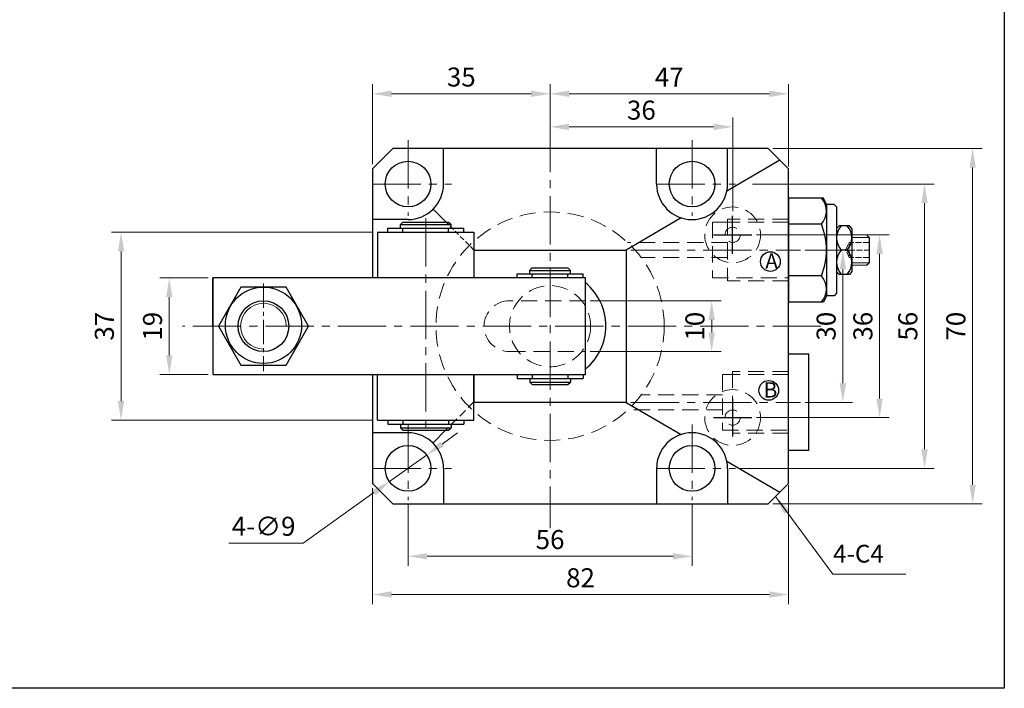
# Model space of a CAD drawing. Units: millimetres. Extents: x 2499 to 4061, y -3064 to -261.
# Drawn here: x 2717 to 2911, y -3064 to -2932 of the extents above; entities that cross this region are included whole.
import ezdxf

# ---------------------------------------------------------------- set-up
doc = ezdxf.new("R2010")
doc.units = ezdxf.units.MM
for name, pattern in [('ACAD_ISO02W100', [15, 12, -3]), ('CENTER', [2, 1.25, -0.25, 0.25, -0.25]), ('CENTER2', [28.575, 19.05, -3.175, 3.175, -3.175]), ('HIDDEN2', [4.7625, 3.175, -1.5875])]:
    doc.linetypes.add(name, pattern=pattern)
doc.layers.get('0').update_dxf_attribs({"lineweight": 30})
for name, color, linetype, lineweight in [('2L', 2, 'Continuous', 18), ('xux', 4, 'ACAD_ISO02W100', 13), ('中心线', 10, 'CENTER2', 13), ('假设线', 5, 'HIDDEN2', 13)]:
    doc.layers.add(name, color=color, linetype=linetype, lineweight=lineweight)
doc.layers.add('3', color=3, linetype='CENTER')
doc.layers.add('dim', color=7, linetype='Continuous')
doc.styles.add('SLDTEXTSTYLE0', font='txt')
doc.dimstyles.new('ISO-25-1.5', dxfattribs={"dimscale": 1.5, "dimtxt": 2.5, "dimasz": 2.5, "dimexe": 1.25, "dimexo": 0.625, "dimtad": 1, "dimtoh": 1, "dimdsep": 46, "dimtxsty": 'Standard', "dimcen": 2.5, "dimclrd": 1, "dimclre": 1, "dimclrt": 3, "dimadec": 0, "dimazin": 0, "dimtfac": 1, "dimtmove": 0, "dimatfit": 3, "dimfxl": 1, "dimlwd": 13, "dimlwe": 13, "dimarcsym": 0})

# ---------------------------------------------------------------- blocks, each defined once
blk = doc.blocks.new('*D242')
at = {"color": 1, "lineweight": 13, "transparency": 16777216}
for p, q in [((2793.31, -3028.04), (2793.31, -3040.06)), ((2849.31, -3028.04), (2849.31, -3040.06)), ((2797.06, -3038.18), (2845.56, -3038.18))]:
    blk.add_line(p, q, dxfattribs=at)
at = {"color": 1, "transparency": 16777216}
for points in [[(2797.06, -3037.56), (2797.06, -3038.81), (2793.31, -3038.18)], [(2845.56, -3037.56), (2845.56, -3038.81), (2849.31, -3038.18)]]:
    blk.add_solid(points, dxfattribs=at)
at = {"layer": 'Defpoints', "color": 0, "transparency": 16777216}
for p in [(2793.31, -3027.1), (2849.31, -3027.1), (2849.31, -3038.18)]:
    blk.add_point(p, dxfattribs=at)
at = {"color": 3, "transparency": 16777216, "insert": (2821.31, -3035.37), "char_height": 3.75, "attachment_point": 5}
blk.add_mtext('56', dxfattribs=at)
blk = doc.blocks.new('*D243')
at = {"color": 1, "lineweight": 13, "transparency": 16777216}
for p, q in [((2868.31, -3024.19), (2868.31, -3047.59)), ((2786.31, -3024.79), (2786.31, -3047.59)), ((2790.06, -3045.72), (2864.56, -3045.72))]:
    blk.add_line(p, q, dxfattribs=at)
at = {"color": 1, "transparency": 16777216}
for points in [[(2790.06, -3045.09), (2790.06, -3046.34), (2786.31, -3045.72)], [(2864.56, -3045.09), (2864.56, -3046.34), (2868.31, -3045.72)]]:
    blk.add_solid(points, dxfattribs=at)
at = {"layer": 'Defpoints', "color": 0, "transparency": 16777216}
for p in [(2786.31, -3023.86), (2868.31, -3023.26), (2868.31, -3045.72)]:
    blk.add_point(p, dxfattribs=at)
at = {"color": 3, "transparency": 16777216, "insert": (2827.31, -3042.9), "char_height": 3.75, "attachment_point": 5}
blk.add_mtext('82', dxfattribs=at)
blk = doc.blocks.new('*D244')
at = {"color": 1, "lineweight": 13, "transparency": 16777216}
for p, q in [((2861.22, -2964.86), (2897.01, -2964.86)), ((2895.14, -2968.61), (2895.14, -3017.11)), ((2858.81, -3020.86), (2897.01, -3020.86))]:
    blk.add_line(p, q, dxfattribs=at)
at = {"color": 1, "transparency": 16777216}
for points in [[(2894.51, -2968.61), (2895.76, -2968.61), (2895.14, -2964.86)], [(2894.51, -3017.11), (2895.76, -3017.11), (2895.14, -3020.86)]]:
    blk.add_solid(points, dxfattribs=at)
at = {"layer": 'Defpoints', "color": 0, "transparency": 16777216}
for p in [(2860.28, -2964.86), (2857.87, -3020.86), (2895.14, -3020.86)]:
    blk.add_point(p, dxfattribs=at)
at = {"color": 3, "transparency": 16777216, "insert": (2892.33, -2992.86), "char_height": 3.75, "attachment_point": 5, "rotation": 90}
blk.add_mtext('56', dxfattribs=at)
blk = doc.blocks.new('*D245')
at = {"color": 1, "lineweight": 13, "transparency": 16777216}
for p, q in [((2865.24, -2957.86), (2906.49, -2957.86)), ((2904.62, -2961.61), (2904.62, -3024.11)), ((2865.24, -3027.86), (2906.49, -3027.86))]:
    blk.add_line(p, q, dxfattribs=at)
at = {"color": 1, "transparency": 16777216}
for points in [[(2903.99, -2961.61), (2905.24, -2961.61), (2904.62, -2957.86)], [(2903.99, -3024.11), (2905.24, -3024.11), (2904.62, -3027.86)]]:
    blk.add_solid(points, dxfattribs=at)
at = {"layer": 'Defpoints', "color": 0, "transparency": 16777216}
for p in [(2864.31, -2957.86), (2864.31, -3027.86), (2904.62, -3027.86)]:
    blk.add_point(p, dxfattribs=at)
at = {"color": 3, "transparency": 16777216, "insert": (2901.81, -2992.86), "char_height": 3.75, "attachment_point": 5, "rotation": 90}
blk.add_mtext('70', dxfattribs=at)
blk = doc.blocks.new('*D246')
at = {"color": 1, "lineweight": 13, "transparency": 16777216}
for p, q in [((2871.61, -2977.86), (2880.91, -2977.86)), ((2879.03, -2981.61), (2879.03, -3004.11)), ((2871.61, -3007.86), (2880.91, -3007.86))]:
    blk.add_line(p, q, dxfattribs=at)
at = {"color": 1, "transparency": 16777216}
for points in [[(2878.41, -2981.61), (2879.66, -2981.61), (2879.03, -2977.86)], [(2878.41, -3004.11), (2879.66, -3004.11), (2879.03, -3007.86)]]:
    blk.add_solid(points, dxfattribs=at)
at = {"layer": 'Defpoints', "color": 0, "transparency": 16777216}
for p in [(2870.67, -2977.86), (2870.67, -3007.86), (2879.03, -3007.86)]:
    blk.add_point(p, dxfattribs=at)
at = {"color": 3, "transparency": 16777216, "insert": (2876.22, -2992.86), "char_height": 3.75, "attachment_point": 5, "rotation": 90}
blk.add_mtext('30', dxfattribs=at)
blk = doc.blocks.new('*D247')
at = {"color": 1, "lineweight": 13, "transparency": 16777216}
for p, q in [((2821.31, -2953.94), (2821.31, -2945.2)), ((2868.31, -2961.43), (2868.31, -2945.2)), ((2825.06, -2947.08), (2864.56, -2947.08))]:
    blk.add_line(p, q, dxfattribs=at)
at = {"color": 1, "transparency": 16777216}
for points in [[(2825.06, -2946.45), (2825.06, -2947.7), (2821.31, -2947.08)], [(2864.56, -2946.45), (2864.56, -2947.7), (2868.31, -2947.08)]]:
    blk.add_solid(points, dxfattribs=at)
at = {"layer": 'Defpoints', "color": 0, "transparency": 16777216}
for p in [(2868.31, -2947.08), (2821.31, -2954.88), (2868.31, -2962.36)]:
    blk.add_point(p, dxfattribs=at)
at = {"color": 3, "transparency": 16777216, "insert": (2844.81, -2944.26), "char_height": 3.75, "attachment_point": 5}
blk.add_mtext('47', dxfattribs=at)
blk = doc.blocks.new('*D248')
at = {"color": 1, "lineweight": 13, "transparency": 16777216}
for p, q in [((2786.31, -2960.92), (2786.31, -2945.2)), ((2821.31, -2953.94), (2821.31, -2945.2)), ((2817.56, -2947.08), (2790.06, -2947.08))]:
    blk.add_line(p, q, dxfattribs=at)
at = {"color": 1, "transparency": 16777216}
for points in [[(2790.06, -2946.45), (2790.06, -2947.7), (2786.31, -2947.08)], [(2817.56, -2946.45), (2817.56, -2947.7), (2821.31, -2947.08)]]:
    blk.add_solid(points, dxfattribs=at)
at = {"layer": 'Defpoints', "color": 0, "transparency": 16777216}
for p in [(2786.31, -2947.08), (2821.31, -2954.88), (2786.31, -2961.86)]:
    blk.add_point(p, dxfattribs=at)
at = {"color": 3, "transparency": 16777216, "insert": (2803.81, -2944.26), "char_height": 3.75, "attachment_point": 5}
blk.add_mtext('35', dxfattribs=at)
blk = doc.blocks.new('*D234')
at = {"color": 1, "lineweight": 13, "transparency": 16777216}
for p, q in [((2753.87, -2983.36), (2744.36, -2983.36)), ((2746.23, -2987.11), (2746.23, -2998.61)), ((2753.87, -3002.36), (2744.36, -3002.36))]:
    blk.add_line(p, q, dxfattribs=at)
at = {"color": 1, "transparency": 16777216}
for points in [[(2745.61, -2987.11), (2746.86, -2987.11), (2746.23, -2983.36)], [(2745.61, -2998.61), (2746.86, -2998.61), (2746.23, -3002.36)]]:
    blk.add_solid(points, dxfattribs=at)
at = {"layer": 'Defpoints', "color": 0, "transparency": 16777216}
for p in [(2754.81, -2983.36), (2746.23, -3002.36), (2754.81, -3002.36)]:
    blk.add_point(p, dxfattribs=at)
at = {"color": 3, "transparency": 16777216, "insert": (2743.42, -2992.86), "char_height": 3.75, "attachment_point": 5, "rotation": 90}
blk.add_mtext('19', dxfattribs=at)
blk = doc.blocks.new('*D235')
at = {"color": 1, "lineweight": 13, "transparency": 16777216}
for p, q in [((2786.37, -2974.36), (2734.85, -2974.36)), ((2736.73, -2978.11), (2736.73, -3007.61)), ((2786.37, -3011.36), (2734.85, -3011.36))]:
    blk.add_line(p, q, dxfattribs=at)
at = {"color": 1, "transparency": 16777216}
for points in [[(2736.1, -2978.11), (2737.35, -2978.11), (2736.73, -2974.36)], [(2736.1, -3007.61), (2737.35, -3007.61), (2736.73, -3011.36)]]:
    blk.add_solid(points, dxfattribs=at)
at = {"layer": 'Defpoints', "color": 0, "transparency": 16777216}
for p in [(2787.31, -2974.36), (2736.73, -3011.36), (2787.31, -3011.36)]:
    blk.add_point(p, dxfattribs=at)
at = {"color": 3, "transparency": 16777216, "insert": (2733.92, -2992.86), "char_height": 3.75, "attachment_point": 5, "rotation": 90}
blk.add_mtext('37', dxfattribs=at)
blk = doc.blocks.new('*D236')
at = {"color": 1, "lineweight": 13, "transparency": 16777216}
for p, q in [((2800.03, -3016.07), (2803.08, -3013.89)), ((2796.97, -3018.25), (2789.64, -3023.47)), ((2772.64, -3035.57), (2786.59, -3025.64)), ((2757.96, -3035.57), (2772.64, -3035.57))]:
    blk.add_line(p, q, dxfattribs=at)
at = {"color": 1, "transparency": 16777216}
for points in [[(2799.66, -3015.56), (2800.39, -3016.58), (2796.97, -3018.25)], [(2786.22, -3025.13), (2786.95, -3026.15), (2789.64, -3023.47)]]:
    blk.add_solid(points, dxfattribs=at)
at = {"layer": 'Defpoints', "color": 0, "transparency": 16777216}
for p in [(2796.97, -3018.25), (2789.64, -3023.47)]:
    blk.add_point(p, dxfattribs=at)
at = {"color": 3, "transparency": 16777216, "insert": (2764.83, -3032.76), "char_height": 3.75, "attachment_point": 5}
blk.add_mtext('4-∅9', dxfattribs=at)
blk = doc.blocks.new('*D251')
at = {"color": 1, "lineweight": 13, "transparency": 16777216}
for p, q in [((2829.24, -2987.86), (2855.05, -2987.86)), ((2853.17, -2991.61), (2853.17, -2994.11)), ((2829.24, -2997.86), (2855.05, -2997.86))]:
    blk.add_line(p, q, dxfattribs=at)
at = {"color": 1, "transparency": 16777216}
for points in [[(2852.55, -2991.61), (2853.8, -2991.61), (2853.17, -2987.86)], [(2852.55, -2994.11), (2853.8, -2994.11), (2853.17, -2997.86)]]:
    blk.add_solid(points, dxfattribs=at)
at = {"layer": 'Defpoints', "color": 0, "transparency": 16777216}
for p in [(2828.31, -2987.86), (2828.31, -2997.86), (2853.17, -2997.86)]:
    blk.add_point(p, dxfattribs=at)
at = {"color": 3, "transparency": 16777216, "insert": (2850.36, -2992.86), "char_height": 3.75, "attachment_point": 5, "rotation": 90}
blk.add_mtext('10', dxfattribs=at)
blk = doc.blocks.new('*D313')
at = {"color": 1, "lineweight": 13, "transparency": 16777216}
for p, q in [((2821.31, -2953.94), (2821.31, -2951.72)), ((2857.31, -2970.17), (2857.31, -2951.72)), ((2825.06, -2953.59), (2853.56, -2953.59))]:
    blk.add_line(p, q, dxfattribs=at)
at = {"color": 1, "transparency": 16777216}
for points in [[(2825.06, -2952.97), (2825.06, -2954.22), (2821.31, -2953.59)], [(2853.56, -2952.97), (2853.56, -2954.22), (2857.31, -2953.59)]]:
    blk.add_solid(points, dxfattribs=at)
at = {"layer": 'Defpoints', "color": 0, "transparency": 16777216}
for p in [(2857.31, -2953.59), (2821.31, -2954.88), (2857.31, -2971.11)]:
    blk.add_point(p, dxfattribs=at)
at = {"color": 3, "transparency": 16777216, "insert": (2839.31, -2950.78), "char_height": 3.75, "attachment_point": 5}
blk.add_mtext('36', dxfattribs=at)
blk = doc.blocks.new('*D314')
at = {"color": 1, "lineweight": 13, "transparency": 16777216}
for p, q in [((2861.99, -2974.86), (2888.15, -2974.86)), ((2886.28, -2978.61), (2886.28, -3007.11)), ((2861.99, -3010.86), (2888.15, -3010.86))]:
    blk.add_line(p, q, dxfattribs=at)
at = {"color": 1, "transparency": 16777216}
for points in [[(2885.65, -2978.61), (2886.9, -2978.61), (2886.28, -2974.86)], [(2885.65, -3007.11), (2886.9, -3007.11), (2886.28, -3010.86)]]:
    blk.add_solid(points, dxfattribs=at)
at = {"layer": 'Defpoints', "color": 0, "transparency": 16777216}
for p in [(2861.06, -2974.86), (2861.06, -3010.86), (2886.28, -3010.86)]:
    blk.add_point(p, dxfattribs=at)
at = {"color": 3, "transparency": 16777216, "insert": (2883.47, -2992.86), "char_height": 3.75, "attachment_point": 5, "rotation": 90}
blk.add_mtext('36', dxfattribs=at)

msp = doc.modelspace()

# ---------------------------------------------------------------- linework, layer by layer
for p, q in [((2790.306, -2957.857), (2786.306, -2961.857)), ((2864.306, -2957.857), (2790.306, -2957.857)), ((2800.306, -2964.857), (2800.306, -2957.857)), ((2842.306, -2964.857), (2842.306, -2957.857)), ((2856.306, -2964.857), (2856.306, -2957.857)), ((2868.306, -2961.857), (2864.306, -2957.857)), ((2866.6, -2960.151), (2856.166, -2966.249)), ((2786.306, -2961.857), (2786.306, -2983.357)), ((2868.306, -3023.857), (2868.306, -2961.857)), ((2875.223, -2967.607), (2868.306, -2967.607)), ((2875.806, -2968.857), (2875.223, -2967.607)), ((2800.806, -2972.357), (2798.256, -2969.807)), ((2875.806, -2968.857), (2875.806, -2972.757)), ((2877.806, -2969.357), (2877.306, -2968.857)), ((2877.806, -2969.357), (2877.806, -2986.357)), ((2793.306, -2971.857), (2786.306, -2971.857)), ((2847.152, -2971.517), (2836.306, -2977.857)), ((2789.306, -2974.357), (2789.306, -2973.557)), ((2789.306, -2973.557), (2804.306, -2973.557)), ((2791.806, -2972.857), (2792.306, -2972.357)), ((2791.806, -2973.557), (2791.806, -2972.857)), ((2791.806, -2972.857), (2801.806, -2972.857)), ((2792.306, -2972.357), (2801.306, -2972.357)), ((2792.306, -2974.357), (2792.306, -2973.557)), ((2801.306, -2972.357), (2801.806, -2972.857)), ((2801.306, -2974.357), (2801.306, -2973.557)), ((2801.806, -2973.557), (2801.806, -2972.857)), ((2804.306, -2974.357), (2804.306, -2973.557)), ((2874.806, -2972.757), (2868.306, -2972.757)), ((2875.806, -2972.757), (2875.806, -2982.957)), ((2877.806, -2973.599), (2878.289, -2973.057)), ((2880.323, -2973.057), (2878.289, -2973.057)), ((2880.806, -2973.599), (2880.323, -2973.057)), ((2880.806, -2973.599), (2880.806, -2982.115)), ((2787.306, -2974.357), (2806.306, -2974.357)), ((2787.306, -2974.357), (2787.306, -2983.357)), ((2806.306, -2974.357), (2806.306, -2983.357)), ((2884.206, -2975.357), (2883.706, -2974.857)), ((2884.206, -2975.357), (2884.206, -2980.357)), ((2806.306, -2977.857), (2836.306, -2977.857)), ((2806.306, -2977.857), (2806.306, -2983.357)), ((2836.306, -2977.857), (2836.306, -3007.857)), ((2879.906, -2977.857), (2878.706, -2977.857)), ((2817.306, -2981.857), (2817.806, -2981.357)), ((2817.806, -2981.357), (2824.806, -2981.357)), ((2824.806, -2981.357), (2825.306, -2981.857)), ((2883.706, -2980.857), (2884.206, -2980.357)), ((2754.806, -2992.857), (2754.806, -2983.357)), ((2754.806, -2983.357), (2754.806, -3002.357)), ((2828.306, -2983.357), (2754.806, -2983.357)), ((2814.806, -2983.357), (2814.806, -2982.557)), ((2814.806, -2982.557), (2827.806, -2982.557)), ((2817.306, -2982.557), (2817.306, -2981.857)), ((2817.306, -2981.857), (2825.306, -2981.857)), ((2817.806, -2983.357), (2817.806, -2982.557)), ((2824.806, -2983.357), (2824.806, -2982.557)), ((2825.306, -2982.557), (2825.306, -2981.857)), ((2827.806, -2983.357), (2827.806, -2982.557)), ((2828.306, -3002.357), (2828.306, -2983.357)), ((2874.806, -2982.957), (2868.306, -2982.957)), ((2875.806, -2982.957), (2875.806, -2986.857)), ((2877.806, -2982.115), (2878.289, -2982.657)), ((2880.323, -2982.657), (2878.289, -2982.657)), ((2880.806, -2982.115), (2880.323, -2982.657)), ((2875.806, -2986.857), (2875.223, -2988.107)), ((2877.806, -2986.357), (2877.306, -2986.857)), ((2828.306, -2992.857), (2828.306, -2987.857)), ((2875.223, -2988.107), (2868.306, -2988.107)), ((2872.306, -2998.357), (2868.306, -2998.357)), ((2872.306, -3017.357), (2872.306, -2998.357)), ((2754.806, -3002.357), (2828.306, -3002.357)), ((2786.306, -3002.357), (2786.306, -3023.857)), ((2787.306, -3011.357), (2787.306, -3002.357)), ((2806.306, -3011.357), (2806.306, -3002.357)), ((2806.306, -3002.357), (2806.306, -3007.857)), ((2814.806, -3002.357), (2814.806, -3003.157)), ((2817.806, -3002.357), (2817.806, -3003.157)), ((2824.806, -3002.357), (2824.806, -3003.157)), ((2827.806, -3002.357), (2827.806, -3003.157)), ((2814.806, -3003.157), (2827.806, -3003.157)), ((2817.306, -3003.157), (2817.306, -3003.857)), ((2817.306, -3003.857), (2817.806, -3004.357)), ((2817.306, -3003.857), (2825.306, -3003.857)), ((2817.806, -3004.357), (2824.806, -3004.357)), ((2824.806, -3004.357), (2825.306, -3003.857)), ((2825.306, -3003.157), (2825.306, -3003.857)), ((2836.306, -3007.857), (2806.306, -3007.857)), ((2836.306, -3007.857), (2806.306, -3007.857)), ((2836.306, -3007.857), (2847.162, -3014.193)), ((2787.306, -3011.357), (2806.306, -3011.357)), ((2789.306, -3011.357), (2789.306, -3012.157)), ((2789.306, -3012.157), (2804.306, -3012.157)), ((2791.806, -3012.157), (2791.806, -3012.857)), ((2792.306, -3011.357), (2792.306, -3012.157)), ((2801.306, -3011.357), (2801.306, -3012.157)), ((2801.806, -3012.157), (2801.806, -3012.857)), ((2804.306, -3011.357), (2804.306, -3012.157)), ((2793.306, -3013.857), (2786.306, -3013.857)), ((2791.806, -3012.857), (2792.306, -3013.357)), ((2791.806, -3012.857), (2801.806, -3012.857)), ((2792.306, -3013.357), (2801.306, -3013.357)), ((2800.711, -3013.357), (2798.256, -3015.813)), ((2801.306, -3013.357), (2801.806, -3012.857)), ((2872.306, -3017.357), (2868.306, -3017.357)), ((2856.162, -3019.447), (2866.615, -3025.548)), ((2800.306, -3020.857), (2800.306, -3027.857)), ((2842.306, -3020.857), (2842.306, -3027.857)), ((2856.306, -3020.857), (2856.306, -3027.857)), ((2790.306, -3027.857), (2786.306, -3023.857)), ((2864.306, -3027.857), (2868.306, -3023.857)), ((2790.306, -3027.857), (2864.306, -3027.857))]:
    msp.add_line(p, q)
at = {"linetype": 'ByBlock'}
for p, q in [((2868.306, -2967.607), (2868.306, -2983.607)), ((2877.306, -2968.857), (2875.806, -2968.857)), ((2868.306, -2983.607), (2868.306, -2988.107)), ((2877.306, -2986.857), (2875.806, -2986.857))]:
    msp.add_line(p, q, dxfattribs=at)
at = {"color": 1}
for p, q in [((2857.306, -2978.607), (2857.306, -2971.107)), ((2853.556, -2974.857), (2861.056, -2974.857)), ((2857.306, -3007.107), (2857.306, -3014.607)), ((2853.556, -3010.857), (2861.056, -3010.857))]:
    msp.add_line(p, q, dxfattribs=at)
at = {"color": 7, "linetype": 'Continuous', "lineweight": 15}
for p, q in [((2880.806, -2974.857), (2883.706, -2974.857)), ((2884.206, -2979.857), (2884.206, -2975.857)), ((2880.806, -2980.857), (2883.706, -2980.857))]:
    msp.add_line(p, q, dxfattribs=at)
msp.add_lwpolyline([(2755.921, -2992.857), (2760.363, -3000.552), (2769.248, -3000.552), (2773.691, -2992.857), (2769.248, -2985.162), (2760.363, -2985.162)], close=True)
for centre, radius in [((2793.306, -2964.857), 4.5), ((2849.306, -2964.857), 4.5), ((2849.306, -2964.857), 4.5), ((2764.806, -2992.678), 7.516), ((2764.806, -2992.857), 5), ((2793.306, -3020.857), 4.5), ((2849.306, -3020.857), 4.5), ((2849.306, -3020.857), 4.5)]:
    msp.add_circle(centre, radius)
at = {"color": 2}
for centre in [(2864.741, -2980.122), (2864.433, -3005.496)]:
    msp.add_circle(centre, 1.941, dxfattribs=at)
for centre, radius, start, end in [((2793.306, -2964.857), 7, 270, 0), ((2849.306, -2964.857), 7, 180, 270), ((2849.306, -2964.857), 7, 270, 0), ((2871.991, -2970.182), 3.815, 317.55269, 42.44731), ((2862.301, -2977.857), 13.505, 337.81255, 22.18745), ((2881.456, -2975.457), 3.65, 138.88791, 221.11209), ((2877.156, -2975.457), 3.65, 318.88791, 41.11209), ((2881.456, -2980.257), 3.65, 138.88794, 221.11212), ((2877.156, -2980.257), 3.65, 318.88794, 41.11212), ((2871.991, -2985.532), 3.815, 317.55269, 42.44731), ((2821.306, -2992.81), 11, 309.5212, 50.4788), ((2793.306, -3020.857), 7, 0, 90), ((2849.306, -3020.857), 7, 90, 180), ((2849.306, -3020.857), 7, 0, 90)]:
    msp.add_arc(centre, radius, start, end)
at = {"layer": '2L'}
for p, q in [((2880.806, -2975.357), (2884.206, -2975.357)), ((2880.806, -2980.357), (2884.206, -2980.357))]:
    msp.add_line(p, q, dxfattribs=at)
msp.add_arc((2764.806, -2992.857), 4.5, 0, 270, dxfattribs=at)
at = {"layer": 'dim', "ltscale": 5}
for p, q in [((2910.864, -2713.59), (2910.864, -3064.182)), ((2910.864, -3064.182), (2498.896, -3064.182))]:
    msp.add_line(p, q, dxfattribs=at)
at = {"layer": 'xux', "ltscale": 0.1}
for p, q in [((2879.584, -2977.857), (2880.306, -2976.357)), ((2880.306, -2976.357), (2880.306, -2979.357)), ((2884.206, -2976.357), (2880.306, -2976.357)), ((2880.306, -2979.357), (2879.584, -2977.857)), ((2880.206, -2977.857), (2884.206, -2977.857)), ((2884.206, -2979.357), (2880.306, -2979.357))]:
    msp.add_line(p, q, dxfattribs=at)
at = {"layer": '中心线', "ltscale": 0.5}
for p, q in [((2821.306, -2952.983), (2821.306, -3032.637)), ((2793.306, -2956.203), (2793.306, -2971.1)), ((2849.306, -2956.203), (2849.306, -2971.1)), ((2786.306, -2964.857), (2801.873, -2964.857)), ((2842.306, -2964.857), (2857.873, -2964.857)), ((2796.806, -2971.586), (2796.806, -3013.135)), ((2837.226, -2977.857), (2870.672, -2977.857)), ((2874.724, -2992.857), (2748.837, -2992.857)), ((2837.228, -3007.857), (2870.672, -3007.857)), ((2793.306, -3012.203), (2793.306, -3027.1)), ((2849.306, -3012.203), (2849.306, -3027.1)), ((2786.306, -3020.857), (2801.873, -3020.857)), ((2842.306, -3020.857), (2857.873, -3020.857))]:
    msp.add_line(p, q, dxfattribs=at)
at = {"layer": '中心线', "ltscale": 0.25}
msp.add_line((2764.806, -2984.473), (2764.806, -3001.74), dxfattribs=at)
at = {"layer": '假设线', "color": 2}
for p, q in [((2856.306, -2971.806), (2856.306, -2983.908)), ((2868.306, -2971.806), (2856.306, -2971.806)), ((2853.306, -2972.357), (2853.306, -2983.357)), ((2853.306, -2972.357), (2857.306, -2972.357)), ((2868.306, -2972.357), (2856.306, -2972.357)), ((2856.306, -2976.357), (2836.603, -2976.357)), ((2856.306, -2979.357), (2839.306, -2979.357)), ((2853.306, -2983.357), (2868.306, -2983.357)), ((2868.306, -2983.908), (2856.306, -2983.908)), ((2828.306, -2987.857), (2813.306, -2987.857)), ((2813.306, -2997.857), (2828.306, -2997.857)), ((2855.306, -3002.357), (2855.306, -3013.357)), ((2855.306, -3002.357), (2857.306, -3002.357)), ((2868.306, -3002.357), (2856.306, -3002.357)), ((2857.306, -3001.806), (2857.306, -3013.908)), ((2868.306, -3001.806), (2857.306, -3001.806)), ((2855.306, -3006.357), (2839.306, -3006.357)), ((2855.306, -3009.357), (2836.603, -3009.357)), ((2855.306, -3013.357), (2868.306, -3013.357)), ((2868.306, -3013.908), (2857.306, -3013.908))]:
    msp.add_line(p, q, dxfattribs=at)
at = {"layer": '假设线', "ltscale": 0.3}
msp.add_line((2806.306, -2977.857), (2800.806, -2972.357), dxfattribs=at)
at = {"layer": '假设线'}
msp.add_line((2856.306, -2977.857), (2856.306, -2976.357), dxfattribs=at)
at = {"layer": '假设线', "ltscale": 0.5}
msp.add_line((2806.306, -3007.763), (2800.711, -3013.357), dxfattribs=at)
at = {"layer": '假设线', "color": 2}
for centre, radius in [((2857.306, -2974.857), 5.5), ((2821.306, -2992.857), 22.5), ((2857.306, -2974.857), 1.5), ((2821.306, -2992.857), 8), ((2857.306, -3010.857), 5.5), ((2857.306, -3010.857), 1.5)]:
    msp.add_circle(centre, radius, dxfattribs=at)
msp.add_arc((2813.306, -2992.857), 5, 90, 270, dxfattribs=at)

# ---------------------------------------------------------------- texts
at = {"insert": (2877.107, -3035.917), "char_height": 3.5, "width": 4.43193, "attachment_point": 1}
msp.add_mtext('{\\C3;4-C4}', dxfattribs=at)
at = {"layer": '3', "char_height": 3, "width": 138.71926, "attachment_point": 1, "style": 'SLDTEXTSTYLE0'}
for s, insert in [('A', (2863.731, -2978.533)), ('B', (2863.424, -3003.906))]:
    msp.add_mtext(s, dxfattribs=dict(at, insert=insert))

# ---------------------------------------------------------------- dimensions: what is measured, and where the dimension line sits
for base, p1, p2, picture, middle in [((2786.306, -2947.075), (2821.306, -2954.877), (2786.306, -2961.857), '*D248', (2803.806, -2944.263)), ((2868.306, -2947.075), (2821.306, -2954.877), (2868.306, -2962.363), '*D247', (2844.806, -2944.263)), ((2857.306, -2953.591), (2821.306, -2954.877), (2857.306, -2971.107), '*D313', (2839.306, -2950.779)), ((2868.306, -3045.716), (2786.306, -3023.857), (2868.306, -3023.256), '*D243', (2827.306, -3042.904)), ((2849.306, -3038.183), (2793.306, -3027.1), (2849.306, -3027.1), '*D242', (2821.306, -3035.37))]:
    dim = msp.add_linear_dim(base=base, p1=p1, p2=p2, dimstyle='ISO-25-1.5')
    dim.commit()
    dim.dimension.update_dxf_attribs({"geometry": picture, "text_midpoint": middle})
for base, p1, p2, picture, middle in [((2904.619, -3027.857), (2864.306, -2957.857), (2864.306, -3027.857), '*D245', (2904.619, -2992.857)), ((2895.139, -3020.857), (2860.285, -2964.857), (2857.873, -3020.857), '*D244', (2895.139, -2992.857))]:
    dim = msp.add_linear_dim(base=base, p1=p1, p2=p2, angle=90, dimstyle='ISO-25-1.5')
    dim.commit()
    dim.dimension.update_dxf_attribs({"geometry": picture, "text_midpoint": middle, "dimtype": 160})
for base, p1, p2, picture, middle in [((2736.728, -3011.357), (2787.306, -2974.357), (2787.306, -3011.357), '*D235', (2733.916, -2992.857)), ((2886.278, -3010.857), (2861.056, -2974.857), (2861.056, -3010.857), '*D314', (2883.466, -2992.857)), ((2879.033, -3007.857), (2870.672, -2977.857), (2870.672, -3007.857), '*D246', (2876.22, -2992.857)), ((2746.231, -3002.357), (2754.806, -2983.357), (2754.806, -3002.357), '*D234', (2743.419, -2992.857)), ((2853.17, -2997.857), (2828.306, -2987.857), (2828.306, -2997.857), '*D251', (2850.358, -2992.857))]:
    dim = msp.add_linear_dim(base=base, p1=p1, p2=p2, angle=90, dimstyle='ISO-25-1.5')
    dim.commit()
    dim.dimension.update_dxf_attribs({"geometry": picture, "text_midpoint": middle})
dim = msp.add_diameter_dim_2p(p1=(2796.971, -3018.246), p2=(2789.641, -3023.468), text='4-<>', dimstyle='ISO-25-1.5')
dim.commit()
dim.dimension.update_dxf_attribs({"geometry": '*D236', "text_midpoint": (2764.832, -3035.575), "dimtype": 163})

# ---------------------------------------------------------------- leaders
msp.add_leader([(2865.732, -3026.431), (2877.031, -3041.7), (2891.45, -3041.7)], dimstyle='ISO-25-1.5', override={"dimgap": 0.625, "dimtad": 1})

doc.saveas('drawing.dxf')
